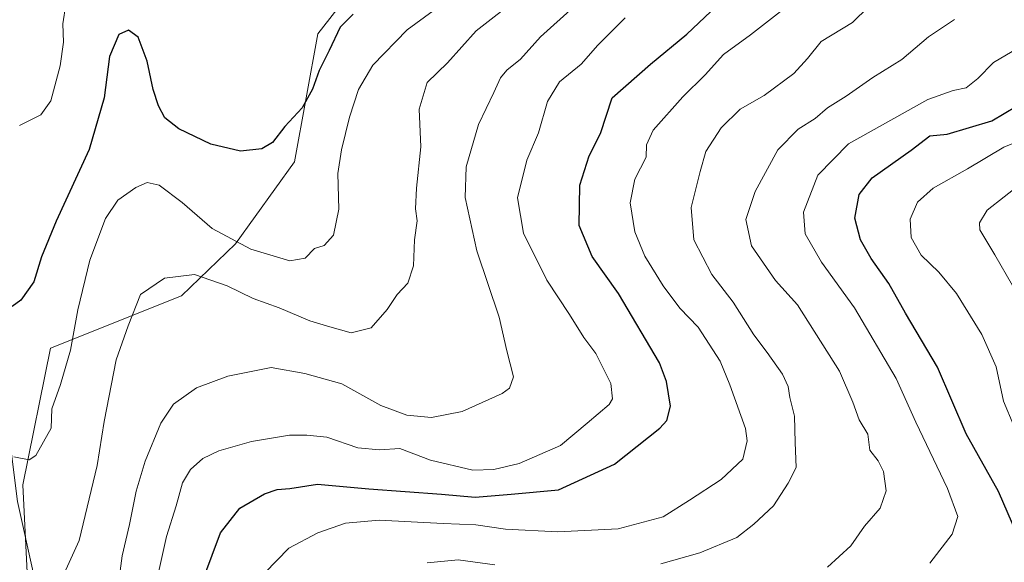
# Model space of a CAD drawing. Units: metres. Extents: x 658457 to 661919, y 4737190 to 4739586.
# Drawn here: x 659208 to 659420, y 4738754 to 4738871 of the extents above; entities that cross this region are included whole.
import ezdxf

# ---------------------------------------------------------------- set-up
doc = ezdxf.new("R2010")
doc.units = ezdxf.units.M
doc.header["$MEASUREMENT"] = 0
for name, color, linetype, lineweight in [('Arbolado forestal CxS', 92, 'Continuous', 0), ('Corriente natural lineal', 142, 'Continuous', 13), ('Curva de nivel maestra', 30, 'Continuous', 30), ('Curva de nivel normal', 30, 'Continuous', 0), ('Pastizal CxS', 92, 'Continuous', 0)]:
    doc.layers.add(name, color=color, linetype=linetype, lineweight=lineweight)

# ---------------------------------------------------------------- blocks, each defined once
blk = doc.blocks.new('*U9')
at = {"layer": 'Pastizal CxS', "color": 92, "linetype": 'Continuous', "lineweight": 0}
blk.add_polyline3d([(659426.3967, 4738986.1331, 813.3741), (659381.9831, 4738977.9667, 809.3486), (659366.2651, 4738963.6729, 806.9104), (659351.9563, 4738949.0035, 804.3308), (659341.1143, 4738932.7159, 802.164), (659335.1875, 4738921.0573, 800.8171), (659324.3515, 4738914.4025, 799.3893), (659310.4347, 4738902.9899, 797.6984), (659289.1869, 4738901.9881, 796.3772), (659287.4467, 4738888.7995, 796.8919), (659286.4057, 4738886.4395, 796.9877), (659271.9599, 4738867.9059, 798.171), (659266.9777, 4738840.3775, 800.763), (659254.2799, 4738822.7509, 804.6423), (659242.6191, 4738811.5185, 810.466), (659214.4403, 4738800.3169, 802.4546), (659208.5263, 4738770.8615, 805.6943), (659211.0119, 4738720.1015, 815.4988)], dxfattribs=at)
blk = doc.blocks.new('*U10')
at = {"layer": 'Arbolado forestal CxS', "color": 92, "linetype": 'Continuous', "lineweight": 0}
blk.add_polyline3d([(659211.0119, 4738720.1015, 815.4988), (659208.5263, 4738770.8615, 805.6943), (659214.4403, 4738800.3169, 802.4546), (659242.6191, 4738811.5185, 810.466), (659254.2799, 4738822.7509, 804.6423), (659266.9777, 4738840.3775, 800.763), (659271.9599, 4738867.9059, 798.171), (659286.4057, 4738886.4395, 796.9877), (659314.6713, 4738873.9055, 809.2609), (659331.8243, 4738873.8973, 814.7682), (659390.6175, 4738881.7707, 831.453), (659429.7671, 4738888.2881, 839.068)], dxfattribs=at)

msp = doc.modelspace()

# ---------------------------------------------------------------- linework, layer by layer
at = {"layer": 'Arbolado forestal CxS', "color": 92, "linetype": 'Continuous', "lineweight": 0}
msp.add_polyline3d([(659286.4057, 4738886.4395, 796.9877), (659271.9599, 4738867.9059, 798.171), (659266.9777, 4738840.3775, 800.763), (659254.2799, 4738822.7509, 804.6423), (659242.6191, 4738811.5185, 810.466), (659214.4403, 4738800.3169, 802.4546), (659208.5263, 4738770.8615, 805.6943), (659211.0119, 4738720.1015, 815.4988)], dxfattribs=at)
at = {"layer": 'Corriente natural lineal', "color": 142, "linetype": 'Continuous', "lineweight": 13}
msp.add_polyline3d([(659256.1101, 4738529.8201, 869.6265), (659254.2701, 4738566.6401, 858.1051), (659250.4201, 4738587.6001, 852.9741), (659246.7801, 4738604.4001, 846.9325), (659240.9201, 4738627.0001, 840.0861), (659236.5401, 4738645.5001, 833.6957), (659225.4801, 4738684.9801, 820.9478), (659218.2901, 4738713.2201, 815.6602), (659211.0201, 4738750.7601, 809.5271), (659207.3801, 4738767.2601, 806.3013), (659204.1301, 4738792.9801, 802.3219), (659203.0901, 4738812.9701, 799.2944), (659201.1001, 4738838.9101, 795.4492), (659200.9501, 4738843.8901, 794.7205), (659201.8701, 4738865.9301, 791.7577), (659202.7601, 4738878.0401, 790.3522), (659202.5701, 4738894.8401, 788.4221), (659201.7947, 4738909.6018, 786.8101)], dxfattribs=at)
at = {"layer": 'Curva de nivel maestra', "color": 30, "linetype": 'Continuous', "lineweight": 30, "flags": 128}
for points, elevation in [([(659247.48, 4738750.9701), (659251.01, 4738760.5601), (659255.16, 4738765.8801), (659260.49, 4738768.9501), (659263.26, 4738769.8601), (659265.93, 4738770.0601), (659271.93, 4738771.0101), (659282.93, 4738770.0501), (659298.56, 4738768.8801), (659305.81, 4738768.2101), (659313.56, 4738768.8401), (659323.72, 4738769.8301), (659335.77, 4738775.3401), (659345.52, 4738783.0501), (659347, 4738784.7501), (659347.79, 4738787.8001), (659346.97, 4738793.0801), (659345.43, 4738797.1101), (659336.62, 4738812.0401), (659330.95, 4738820.0301), (659328.2, 4738826.6701), (659328.32, 4738835.3301), (659330.36, 4738841.6701), (659332.75, 4738846.4801), (659335.26, 4738854.1401), (659343.52, 4738861.3801), (659351.36, 4738867.8501), (659359.1, 4738875.2101)], 825), ([(659279.58, 4738872.1501), (659276.81, 4738869.3701), (659274.41, 4738864.3301), (659272.23, 4738860.0001), (659270.84, 4738856.0001), (659268.58, 4738852.0001), (659264.84, 4738848.0001), (659262.24, 4738844.5301), (659259.91, 4738843.1701), (659255.35, 4738842.7001), (659248.96, 4738844.1601), (659242.09, 4738847.4501), (659239.08, 4738849.8201), (659237.67, 4738852.4101), (659236.54, 4738855.9501), (659235.27, 4738862.0101), (659233.3, 4738867.2101), (659231.26, 4738868.7301), (659229.2, 4738867.7601), (659227.2, 4738863.0701), (659226.02, 4738854.1301), (659222.82, 4738843.0601), (659215.72, 4738827.6001), (659212.57, 4738819.9301), (659210.87, 4738814.5801), (659208.12, 4738810.5901), (659206.26, 4738809.2501)], 800), ([(659423.22, 4738758.1801), (659418.34, 4738769.4401), (659411.41, 4738781.8201), (659405.26, 4738796.1701), (659398.35, 4738807.7801), (659394.75, 4738814.1701), (659390.99, 4738819.5701), (659388.7, 4738823.6201), (659387.48, 4738828.2401), (659388.42, 4738833.3301), (659391.19, 4738836.9501), (659399.6, 4738842.8901), (659403.61, 4738845.9501), (659407.34, 4738846.3601), (659416.93, 4738849.2201), (659422.26, 4738852.3501)], 850)]:
    msp.add_lwpolyline(points, dxfattribs=dict(at, elevation=elevation))
at = {"layer": 'Curva de nivel normal', "color": 30, "linetype": 'Continuous', "lineweight": 0, "flags": 128}
for points, elevation in [([(659260.56, 4738751.9401), (659265.73, 4738757.2401), (659271.94, 4738760.5401), (659277.91, 4738762.6501), (659285.15, 4738763.2701), (659298.95, 4738762.5301), (659305.93, 4738762.2601), (659312.34, 4738761.3701), (659323.59, 4738760.7501), (659336.59, 4738761.4201), (659346.26, 4738763.9701), (659351.93, 4738767.5601), (659358.72, 4738772.0301), (659363.36, 4738776.3701), (659364.3, 4738780.3101), (659363.92, 4738783.0001), (659360.6, 4738792.3701), (659358.51, 4738797.5001), (659353.74, 4738804.8101), (659349.82, 4738808.8901), (659346.25, 4738813.6601), (659342.32, 4738820.0601), (659340.17, 4738825.3201), (659339.15, 4738831.5401), (659340.13, 4738836.6101), (659342.57, 4738841.4001), (659342.66, 4738844.0001), (659344.08, 4738847.2201), (659350.5, 4738854.3301), (659355.26, 4738859.0601), (659359.2, 4738863.4601), (659365.02, 4738867.6701), (659378.21, 4738878.0001)], 830), ([(659393.94, 4738877.2601), (659386.93, 4738870.3401), (659380.26, 4738866.2701), (659377.27, 4738862.5901), (659374.34, 4738859.3801), (659367.98, 4738854.6701), (659362.78, 4738851.6701), (659358.75, 4738847.6701), (659355.44, 4738842.5701), (659354.19, 4738838.2701), (659352.25, 4738830.5701), (659352.87, 4738823.5701), (659356.69, 4738816.1001), (659361.32, 4738810.2001), (659365.75, 4738803.1601), (659368.64, 4738799.3301), (659371.89, 4738794.6701), (659373.11, 4738792.0001), (659373.48, 4738789.6701), (659374.5, 4738785.6701), (659374.66, 4738780.0001), (659374.83, 4738774.6401), (659373.11, 4738771.2501), (659369.95, 4738766.3501), (659365.77, 4738762.4401), (659362.06, 4738759.5601), (659354.11, 4738756.2401), (659345.72, 4738753.9101)], 835), ([(659217.74, 4738874.2301), (659217.15, 4738870.0801), (659217.24, 4738866.0901), (659216.56, 4738861.0201), (659214.52, 4738853.4701), (659212.42, 4738850.5001), (659207.84, 4738848.2001)], 795), ([(659315.33, 4738875.8401), (659306.05, 4738868.5901), (659299.85, 4738861.6701), (659295.47, 4738857.4201), (659293.74, 4738851.6701), (659294.14, 4738843.6001), (659293.16, 4738834.7201), (659292.99, 4738830.2601), (659293.3, 4738827.6701), (659292.75, 4738823.5901), (659292.56, 4738818.0301), (659291.33, 4738814.2601), (659289, 4738811.8201), (659286.88, 4738808.6101), (659283.41, 4738804.6701), (659279.14, 4738803.5801), (659274.58, 4738804.8401), (659270.22, 4738806.1901), (659263.66, 4738808.9701), (659258.03, 4738811.0001), (659252.5, 4738813.7201), (659245.47, 4738816.1401), (659238.98, 4738815.3201), (659233.86, 4738811.8101), (659231.17, 4738805.1201), (659228.59, 4738797.7901), (659225.99, 4738784.4901), (659224.49, 4738775.0401), (659220.64, 4738758.8801), (659217.44, 4738751.8001)], 810), ([(659296.77, 4738872.8401), (659291.22, 4738868.7901), (659283.81, 4738861.1701), (659280.72, 4738855.9701), (659278.77, 4738850.0001), (659277.05, 4738842.9301), (659276.3, 4738837.8401), (659276.52, 4738830.2201), (659275.34, 4738824.6001), (659273.3, 4738822.3801), (659271.26, 4738821.7301), (659269.26, 4738819.6401), (659265.93, 4738819.0801), (659257.54, 4738821.6101), (659249.28, 4738826.0201), (659242.79, 4738831.6201), (659237.82, 4738835.3701), (659235.26, 4738835.9401), (659232.8, 4738834.8401), (659228.96, 4738832.1001), (659226.3, 4738828.1701), (659222.96, 4738819.2401), (659220.32, 4738808.5401), (659218.78, 4738799.8201), (659216.66, 4738792.4301), (659214.79, 4738787.2301), (659214.62, 4738783.1001), (659211.29, 4738777.1601), (659209.87, 4738776.2501), (659206.56, 4738776.9301)], 805), ([(659326.97, 4738873.6701), (659319.89, 4738867.2901), (659315.56, 4738862.4901), (659312.63, 4738860.1201), (659311.28, 4738858.4701), (659309.84, 4738855.3001), (659306.54, 4738848.4401), (659303.89, 4738839.3001), (659303.63, 4738832.7201), (659306.15, 4738821.2301), (659311, 4738806.9201), (659312.62, 4738799.7101), (659314.03, 4738794.0901), (659313.22, 4738791.6501), (659311.63, 4738790.5101), (659302.98, 4738786.6701), (659296.42, 4738785.3601), (659291.13, 4738785.8701), (659285.54, 4738787.9501), (659277.1, 4738792.6201), (659269.18, 4738794.8001), (659261.93, 4738796.1201), (659252.61, 4738794.2601), (659245.84, 4738791.7801), (659240.91, 4738788.2401), (659238.24, 4738784.1401), (659234.8, 4738775.9401), (659232.91, 4738769.5101), (659231.49, 4738762.3301), (659229.91, 4738755.6301), (659228.52, 4738745.4001)], 815), ([(659236.08, 4738744.6501), (659239.45, 4738759.7501), (659241.47, 4738766.3301), (659242.86, 4738771.3301), (659244.55, 4738774.1401), (659247.21, 4738776.5401), (659250.69, 4738778.1801), (659257.68, 4738780.1701), (659265.85, 4738781.5401), (659269.57, 4738781.5401), (659273.93, 4738781.1201), (659280.59, 4738778.8101), (659285.26, 4738778.3801), (659289.6, 4738778.6801), (659296.21, 4738776.2001), (659305.31, 4738774.0201), (659309.85, 4738774.1901), (659315.26, 4738775.4601), (659324.18, 4738779.3501), (659329.9, 4738784.1601), (659334.62, 4738788.1401), (659335.34, 4738789.4001), (659334.96, 4738792.6901), (659331.75, 4738799.1001), (659329.15, 4738802.6001), (659326.07, 4738807.4901), (659321.2, 4738814.9101), (659316.21, 4738825.0101), (659314.92, 4738832.6101), (659316.92, 4738840.7601), (659319.44, 4738846.6201), (659321.39, 4738853.3201), (659323.94, 4738857.6101), (659328.59, 4738861.4201), (659332.21, 4738865.4401), (659338.07, 4738871.3401)], 820), ([(659408.93, 4738870.9801), (659403.34, 4738867.2601), (659397.59, 4738862.4101), (659391.34, 4738858.5301), (659385.59, 4738854.4801), (659381.59, 4738851.9801), (659378.93, 4738849.6801), (659375.26, 4738847.4101), (659370.93, 4738842.9701), (659366, 4738834.0201), (659364.03, 4738827.9901), (659365.23, 4738822.3201), (659370.4, 4738814.8601), (659375.17, 4738809.6001), (659384.15, 4738795.3201), (659387.05, 4738788.6801), (659388.42, 4738784.8601), (659390.28, 4738781.8001), (659390.71, 4738778.3301), (659392.49, 4738776.0601), (659393.62, 4738773.7701), (659394.22, 4738769.6001), (659392.93, 4738765.8801), (659389.57, 4738761.9901), (659386.58, 4738757.7301), (659381.59, 4738753.1401)], 840), ([(659403.59, 4738754.0101), (659408.37, 4738760.2301), (659409.62, 4738764.0601), (659407.43, 4738770.0601), (659400.59, 4738784.3301), (659396.33, 4738793.7301), (659387.4, 4738808.9701), (659380.27, 4738818.8001), (659376.79, 4738824.8601), (659376.4, 4738829.5201), (659379.49, 4738837.4701), (659386.13, 4738844.2301), (659403.18, 4738853.8001), (659408.61, 4738855.7001), (659411.43, 4738856.3301), (659413.92, 4738858.3301), (659417.32, 4738861.7401), (659423.73, 4738865.5401)], 845), ([(659426.78, 4738846.4601), (659419.52, 4738843.5601), (659411.71, 4738838.8401), (659404.3, 4738834.6801), (659400.95, 4738831.7301), (659399.34, 4738828.0101), (659399.57, 4738824.0601), (659401.7, 4738820.2601), (659405.54, 4738816.6601), (659409.31, 4738812.0501), (659414.81, 4738803.2201), (659417.83, 4738796.2401), (659419.45, 4738788.8501), (659421.65, 4738783.5601)], 855), ([(659421.37, 4738813.7801), (659417.6, 4738820.3401), (659414.33, 4738825.7401), (659414.26, 4738827.2601), (659415.91, 4738830.0001), (659423.26, 4738835.7001)], 860), ([(659310.04, 4738753.6601), (659302.13, 4738754.7301), (659295.5, 4738754.1201)], 835)]:
    msp.add_lwpolyline(points, dxfattribs=dict(at, elevation=elevation))
at = {"layer": 'Pastizal CxS', "color": 92, "linetype": 'Continuous', "lineweight": 0}
msp.add_polyline3d([(659286.4057, 4738886.4395, 796.9877), (659271.9599, 4738867.9059, 798.171), (659266.9777, 4738840.3775, 800.763), (659254.2799, 4738822.7509, 804.6423), (659242.6191, 4738811.5185, 810.466), (659214.4403, 4738800.3169, 802.4546), (659208.5263, 4738770.8615, 805.6943), (659211.0119, 4738720.1015, 815.4988)], dxfattribs=at)

# ---------------------------------------------------------------- block references
at = {"layer": 'Arbolado forestal CxS', "color": 92, "linetype": 'Continuous', "lineweight": 0}
msp.add_blockref('*U10', (0, 0), dxfattribs=at)
at = {"layer": 'Pastizal CxS', "color": 92, "linetype": 'Continuous', "lineweight": 0}
msp.add_blockref('*U9', (0, 0), dxfattribs=at)

doc.saveas('drawing.dxf')
